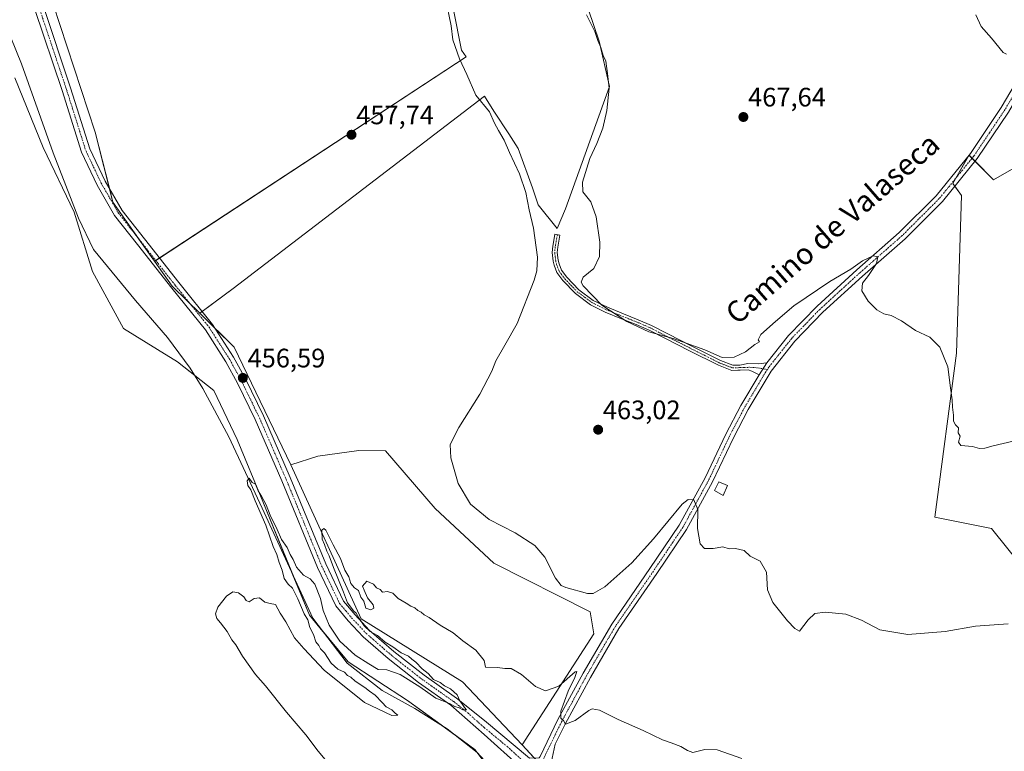
# Model space of a CAD drawing. Units: metres. Extents: x 570075 to 573533, y 4712592 to 4714941.
# Drawn here: x 571996 to 572365, y 4713479 to 4713754 of the extents above; entities that cross this region are included whole.
import ezdxf
from ezdxf.enums import TextEntityAlignment as Align

# ---------------------------------------------------------------- set-up
doc = ezdxf.new("R2010")
doc.units = ezdxf.units.M
doc.header["$MEASUREMENT"] = 0
doc.linetypes.add('TRAZO_Y_PUNTO', pattern=[1, 0.5, -0.25, 0, -0.25])
for name, color, linetype, lineweight in [('Camino', 19, 'Continuous', 0), ('Camino Cxs', 19, 'Continuous', 0), ('Camino eje', 39, 'TRAZO_Y_PUNTO', 13), ('Carátula', 7, 'Continuous', 5), ('Corriente natural lineal', 142, 'Continuous', 13), ('Cultivos herbáceos CxS', 92, 'Continuous', 0), ('Cultivos leñosos', 92, 'Continuous', 0), ('Cultivos leñosos CxS', 92, 'Continuous', 0), ('Curva de nivel normal', 36, 'Continuous', 0), ('Edificación ligera', 1, 'Continuous', 0), ('Edificación ligera Cxs', 1, 'Continuous', 0), ('Pastizal CxS', 92, 'Continuous', 0), ('Pista no pavimentada', 254, 'Continuous', 13), ('Pista no pavimentada Cxs', 254, 'Continuous', 0), ('Pista pavimentada eje', 135, 'TRAZO_Y_PUNTO', 0), ('Punto de cota en terreno', 7, 'Continuous', 0), ('Rótulo de punto de cota en terreno', 19, 'Continuous', 0), ('Texto cartográfico', 19, 'Continuous', 0)]:
    doc.layers.add(name, color=color, linetype=linetype, lineweight=lineweight)
doc.styles.add('Arial', font='txt', dxfattribs={"height": 0.2})

# ---------------------------------------------------------------- blocks, each defined once
blk = doc.blocks.new('*U157')
at = {"layer": 'Cultivos leñosos CxS', "color": 92, "linetype": 'Continuous', "lineweight": 0}
for points in [[(572217.36, 4713728.48, 465.1), (572200.81, 4713682.63, 462.62), (572197.71, 4713675.25, 462.75), (572190.53, 4713684.12, 460.65), (572188.41, 4713690.47, 460.81), (572183.12, 4713705.28, 461.18), (572179.59, 4713710.73, 460.99), (572174.01, 4713719.32, 460.71), (572170.42, 4713724.86, 460.88), (572076.27, 4713652.78, 457.53), (572063.67, 4713643.5, 457.01), (572059.01, 4713648.11, 457.08), (572053.39, 4713653.67, 457.16), (572046.78, 4713663, 457.38), (572163.56, 4713739.65, 460.69), (572161.88, 4713742.1, 460.71), (572158.86, 4713757.2, 460.54), (572162.64, 4713782.88, 462.55), (572162.64, 4713810.83, 462.84), (572162.64, 4713836.51, 463.72), (572163.73, 4713840.6, 464.01), (572165.66, 4713847.84, 464.18), (572173.97, 4713858.42, 465.01), (572181.66, 4713864.46, 466.82), (572182.37, 4713865.02, 467.16), (572180.49, 4713859.36, 467.63), (572180.02, 4713849.48, 468.68), (572183.78, 4713839.59, 468.96), (572188.96, 4713833, 467.71), (572195.55, 4713825.47, 468.45), (572195.55, 4713818.88, 468.18), (572199.32, 4713809.46, 467.42), (572204.96, 4713793.46, 467.5), (572205.43, 4713785.45, 467.14), (572205.45, 4713769.13, 465.36), (572213.43, 4713745.54, 465.28), (572217.36, 4713728.48, 465.1)], [(572211.48, 4713523.38, 455.84), (572184.56, 4713481.73, 454.35), (572162.26, 4713505.36, 454.4), (572124.22, 4713528.98, 454.71), (572097.88, 4713586.64, 455.72), (572107.98, 4713589.92, 455.8), (572123.32, 4713592.04, 456.25), (572133.4, 4713591.98, 456.83), (572151.95, 4713570.29, 457.25), (572174.02, 4713549.83, 457.14), (572210.02, 4713531.61, 457.44), (572211.48, 4713523.38, 455.84)]]:
    blk.add_polyline3d(points, close=True, dxfattribs=at)
blk = doc.blocks.new('*U158')
at = {"layer": 'Cultivos herbáceos CxS', "color": 92, "linetype": 'Continuous', "lineweight": 0}
for points in [[(572377.49, 4713702.81, 468.91), (572361.34, 4713693.58, 468.37), (572352.1, 4713702.81, 467.19), (572346.12, 4713692.21, 466.56), (572349.26, 4713687.65, 467.14), (572347.41, 4713628.57, 465.38), (572339.36, 4713567.04, 461.99), (572360.56, 4713562.78, 462.7), (572379.41, 4713539.32, 460.95)], [(572198.75, 4713466.41, 454.42), (572184.56, 4713481.73, 454.35), (572211.48, 4713523.38, 455.84), (572210.02, 4713531.61, 457.44), (572174.02, 4713549.83, 457.14), (572151.95, 4713570.29, 457.25), (572133.4, 4713591.98, 456.83), (572123.32, 4713592.04, 456.25), (572107.98, 4713589.92, 455.8), (572097.88, 4713586.64, 455.72), (572076.55, 4713630.77, 456.63), (572063.67, 4713643.5, 457.01), (572076.27, 4713652.78, 457.53), (572170.42, 4713724.86, 460.88), (572174.01, 4713719.32, 460.71), (572179.59, 4713710.73, 460.99), (572183.12, 4713705.28, 461.18), (572188.41, 4713690.47, 460.81), (572190.53, 4713684.12, 460.65), (572197.71, 4713675.25, 462.75), (572200.81, 4713682.63, 462.62), (572217.36, 4713728.48, 465.1), (572213.43, 4713745.54, 465.28), (572205.45, 4713769.13, 465.36)], [(572158.86, 4713757.2, 460.54), (572161.88, 4713742.1, 460.71), (572163.56, 4713739.65, 460.69), (572046.78, 4713663, 457.38), (572031.08, 4713685.17, 457.56), (572024.53, 4713711.42, 458.06), (571998.29, 4713791.48, 459.23)], [(571994.37, 4713731.82, 457.88), (572005.03, 4713705.67, 456.98), (572016.65, 4713681.45, 456.34), (572023.43, 4713659.17, 457.19), (572035.05, 4713637.86, 456.34), (572047.79, 4713629.97, 456.77), (572055.39, 4713625.27, 456.19), (572068.96, 4713614.61, 455.67), (572077.67, 4713596.21, 455.39), (572087.36, 4713572.96, 454.64), (572104.79, 4713530.34, 454.41), (572119.32, 4713512.9, 454.27), (572141.6, 4713498.38, 453.81), (572166.78, 4713479.97, 453.4), (572179.38, 4713463.5, 454.52), (572168.02, 4713458.39, 454.26), (572144.65, 4713438.07, 454.47), (572110.1, 4713411.66, 455.22), (572090.8, 4713401.5, 455.23), (572057.26, 4713398.45, 455.33), (572019.67, 4713408.61, 455.46), (571979.03, 4713421.82, 455.94)]]:
    blk.add_polyline3d(points, dxfattribs=at)
blk = doc.blocks.new('*U162')
at = {"layer": 'Curva de nivel normal', "color": 36, "linetype": 'Continuous', "lineweight": 0}
blk.add_polyline3d([(572208.71, 4713755.43, 465), (572211.8, 4713749.19, 465), (572212.94, 4713745.75, 465), (572214.05, 4713743.15, 465), (572215, 4713740.14, 465), (572216.01, 4713738.06, 465), (572216.64, 4713733.44, 465), (572217.24, 4713727.92, 465), (572216.27, 4713719.53, 465), (572214.78, 4713712.86, 465), (572212.56, 4713707.19, 465), (572209.94, 4713701.52, 465), (572207.17, 4713692.62, 465), (572207.35, 4713689, 465), (572210.28, 4713685.33, 465), (572212.3, 4713679.69, 465), (572213.76, 4713670.21, 465), (572213.57, 4713664.73, 465), (572211.51, 4713660.35, 465), (572207.49, 4713657.07, 465), (572206.7, 4713655.2, 465), (572207.48, 4713653.74, 465), (572214.45, 4713646.58, 465), (572223.81, 4713640.43, 465), (572232.12, 4713636.58, 465), (572241.16, 4713634.1, 465), (572253.09, 4713629.8, 465), (572259.63, 4713626.98, 465), (572264.13, 4713627, 465), (572268.35, 4713629.06, 465), (572271.88, 4713631.8, 465), (572273.63, 4713632.86, 465), (572273.02, 4713633.59, 465), (572274.07, 4713635.58, 465), (572279.6, 4713640.38, 465), (572286.43, 4713646.28, 465), (572299.94, 4713655.42, 465), (572307.76, 4713660.05, 465), (572312.25, 4713663.12, 465), (572316.2, 4713664.99, 465), (572317.91, 4713664.62, 465), (572317.48, 4713662.22, 465), (572314.45, 4713657.61, 465), (572312.22, 4713654.76, 465), (572311.97, 4713651.88, 465), (572314.31, 4713648.01, 465), (572317.61, 4713644.86, 465), (572320.21, 4713643.33, 465), (572322.99, 4713642.62, 465), (572326.77, 4713640.7, 465), (572332.04, 4713637.08, 465), (572337.45, 4713634.49, 465), (572341.15, 4713630.86, 465), (572344.2, 4713623.43, 465), (572345.19, 4713615.62, 465), (572345.86, 4713611.11, 465), (572345.9, 4713608.28, 465), (572346.29, 4713605.32, 465), (572346.32, 4713603.02, 465), (572347.04, 4713601.65, 465), (572348.22, 4713600.54, 465), (572348.07, 4713598.67, 465), (572348.76, 4713597.49, 465), (572348.21, 4713595.19, 465), (572349.12, 4713593.93, 465), (572353.45, 4713593.52, 465), (572356.02, 4713592.86, 465), (572358.09, 4713592.95, 465), (572361.14, 4713593.87, 465), (572368.72, 4713595.57, 465)], dxfattribs=at)
blk = doc.blocks.new('*U175')
at = {"layer": 'Curva de nivel normal', "color": 36, "linetype": 'Continuous', "lineweight": 0}
blk.add_polyline3d([(572113.79, 4713472.5, 455), (572108.04, 4713479.42, 455), (572103.41, 4713485.45, 455), (572096.23, 4713493.94, 455), (572088.3, 4713503.8, 455), (572084.6, 4713508.14, 455), (572079.76, 4713514.94, 455), (572077.16, 4713519.22, 455), (572075.77, 4713521.04, 455), (572073.94, 4713524.2, 455), (572071.51, 4713527.49, 455), (572070.05, 4713529.04, 455), (572069.6, 4713530.85, 455), (572070.53, 4713533.4, 455), (572073.76, 4713537.5, 455), (572076.13, 4713539.11, 455), (572078.19, 4713538.67, 455), (572080.16, 4713537.21, 455), (572081.07, 4713535.79, 455), (572082.27, 4713535.32, 455), (572084.13, 4713536.6, 455), (572086.13, 4713536.85, 455), (572088.13, 4713535.2, 455), (572090.13, 4713534.66, 455), (572092.08, 4713534.37, 455), (572093.87, 4713531.08, 455), (572095.97, 4713527.8, 455), (572099.24, 4713521.85, 455), (572102.71, 4713517.87, 455), (572110.34, 4713509.72, 455), (572125.51, 4713497.56, 455), (572135.76, 4713492.74, 455), (572138.01, 4713492.8, 455), (572136.92, 4713493.57, 455), (572135.76, 4713494.8, 455), (572133.57, 4713495.94, 455), (572132.15, 4713497.66, 455), (572129.5, 4713500.41, 455), (572127.3, 4713501.82, 455), (572125.56, 4713503.27, 455), (572121.91, 4713505.62, 455), (572120.35, 4713507.06, 455), (572119.08, 4713507.79, 455), (572117.92, 4713508.96, 455), (572115.42, 4713510.12, 455), (572112.99, 4713512.36, 455), (572110.46, 4713516.17, 455), (572109.02, 4713517.73, 455), (572108.3, 4713519.01, 455), (572107.25, 4713520.3, 455), (572106.33, 4713523.04, 455), (572105.02, 4713525.73, 455), (572104.19, 4713528.57, 455), (572102.82, 4713530.87, 455), (572100.47, 4713536.52, 455), (572098.43, 4713540.48, 455), (572096.88, 4713541.93, 455), (572095.4, 4713544.11, 455), (572094.54, 4713547.26, 455), (572093.42, 4713550.14, 455), (572092.63, 4713553.12, 455), (572091.27, 4713556.1, 455), (572088.52, 4713564.02, 455), (572084.44, 4713573.16, 455), (572082.87, 4713577.34, 455), (572081.78, 4713578.99, 455), (572081.44, 4713580.71, 455), (572082.16, 4713581.72, 455), (572083.31, 4713580.03, 455), (572084.64, 4713579.39, 455), (572085.6, 4713576.98, 455), (572086.86, 4713574.92, 455), (572088.6, 4713571.66, 455), (572090.07, 4713567.79, 455), (572092.76, 4713562.48, 455), (572094.38, 4713558.77, 455), (572096.5, 4713555.67, 455), (572097.57, 4713553.1, 455), (572098.75, 4713551.25, 455), (572100, 4713548.29, 455), (572102.61, 4713545.3, 455), (572105.12, 4713544.01, 455), (572106.82, 4713541.94, 455), (572108.98, 4713536.62, 455), (572110, 4713532.05, 455), (572112.25, 4713526.63, 455), (572116.26, 4713520.64, 455), (572121.95, 4713515.32, 455), (572127.08, 4713512.13, 455), (572130.62, 4713510, 455), (572133.78, 4713509.82, 455), (572138.78, 4713508.16, 455), (572146.16, 4713503.54, 455), (572152.18, 4713499.27, 455), (572157.31, 4713497.2, 455), (572159.35, 4713496.1, 455), (572160.94, 4713495.61, 455), (572162.33, 4713494.83, 455), (572163.74, 4713494.92, 455), (572163, 4713495.68, 455), (572162.21, 4713496.92, 455), (572161.2, 4713498.2, 455), (572160.23, 4713500.46, 455), (572158.96, 4713501.63, 455), (572157.74, 4713502.79, 455), (572155.4, 4713503.84, 455), (572153.79, 4713505.12, 455), (572151.37, 4713506.28, 455), (572149.3, 4713508.52, 455), (572147.05, 4713510.22, 455), (572144.69, 4713512.73, 455), (572143.16, 4713513.86, 455), (572141.98, 4713515.02, 455), (572139.2, 4713516.24, 455), (572136.11, 4713518.49, 455), (572133.2, 4713520.24, 455), (572130.4, 4713522.77, 455), (572127.57, 4713524.28, 455), (572125.29, 4713526.34, 455), (572123.28, 4713529.32, 455), (572122.38, 4713531.09, 455), (572121.28, 4713531.99, 455), (572120.35, 4713533.29, 455), (572119.03, 4713534.98, 455), (572117.64, 4713538.91, 455), (572113.86, 4713548.23, 455), (572112.27, 4713552.64, 455), (572111.29, 4713554.34, 455), (572110.44, 4713556.82, 455), (572109.6, 4713558.82, 455), (572109.43, 4713562.18, 455), (572110.25, 4713562.83, 455), (572110.93, 4713562.15, 455), (572113.68, 4713556.72, 455), (572116.5, 4713551.54, 455), (572118.13, 4713547.24, 455), (572119.54, 4713544.7, 455), (572120.33, 4713542.25, 455), (572121.7, 4713540.62, 455), (572123.24, 4713539.62, 455), (572124.1, 4713537.14, 455), (572125.26, 4713535.64, 455), (572126.02, 4713532.95, 455), (572127.89, 4713532.34, 455), (572128.99, 4713532.92, 455), (572128.7, 4713534.24, 455), (572126.53, 4713536.9, 455), (572125.3, 4713539.68, 455), (572124.68, 4713541.24, 455), (572126.32, 4713543.1, 455), (572128.79, 4713542.02, 455), (572129.94, 4713540.65, 455), (572131.3, 4713540, 455), (572132.16, 4713538.97, 455), (572134.1, 4713539.24, 455), (572136.15, 4713538.63, 455), (572138.11, 4713536.59, 455), (572141.09, 4713534.89, 455), (572142.87, 4713533.69, 455), (572144.35, 4713533.06, 455), (572145.44, 4713532.15, 455), (572146.76, 4713531.47, 455), (572147.81, 4713530.52, 455), (572149.71, 4713529.42, 455), (572153.89, 4713526.6, 455), (572158.7, 4713523.74, 455), (572162.37, 4713520.75, 455), (572167.23, 4713517.27, 455), (572170.3, 4713513.37, 455), (572170.82, 4713510.85, 455), (572175.32, 4713510.74, 455), (572178.14, 4713510.4, 455), (572180.45, 4713510.37, 455), (572184.37, 4713508.08, 455), (572189.59, 4713503.64, 455), (572193.3, 4713502.01, 455), (572198.3, 4713503.76, 455), (572204.46, 4713509.1, 455), (572205.1, 4713509.19, 455), (572204.37, 4713506.93, 455), (572201.84, 4713501.85, 455), (572199.14, 4713494.31, 455), (572199.09, 4713491.74, 455), (572200.09, 4713490.8, 455), (572200.84, 4713489.43, 455), (572204.47, 4713490.8, 455), (572209.58, 4713494.61, 455), (572210.88, 4713495.21, 455), (572213.55, 4713494.75, 455), (572220.62, 4713491.18, 455), (572229.98, 4713487.07, 455), (572237.18, 4713483.56, 455), (572240.5, 4713482.54, 455), (572244.03, 4713481.07, 455), (572246.56, 4713479.59, 455), (572248.52, 4713478.89, 455), (572253.08, 4713480.04, 455), (572257.71, 4713479.81, 455), (572266.93, 4713476.56, 455)], dxfattribs=at)
blk = doc.blocks.new('*U180')
at = {"layer": 'Curva de nivel normal', "color": 36, "linetype": 'Continuous', "lineweight": 0}
blk.add_polyline3d([(572354.63, 4713755.34, 470), (572356.64, 4713751.02, 470), (572360.52, 4713746.57, 470), (572364.94, 4713741.28, 470), (572366.19, 4713740.66, 470)], dxfattribs=at)
blk = doc.blocks.new('5PATER')
at = {"layer": 'Carátula', "linetype": 'Continuous', "lineweight": 5}
h = blk.add_hatch(color=250, dxfattribs=at)
edge = h.paths.add_edge_path()
edge.add_ellipse((0, 0.01), major_axis=(-1.33, -1.34), ratio=0.999422, start_angle=0, end_angle=360)

msp = doc.modelspace()

# ---------------------------------------------------------------- linework, layer by layer
at = {"layer": 'Camino', "color": 19, "linetype": 'Continuous', "lineweight": 0}
for points in [[(572273.42, 4713620.49, 462.95), (572270.64, 4713621.85, 462.89), (572269.29, 4713622.34, 462.98), (572266.31, 4713622.16, 463.17), (572265.44, 4713622.14, 463.32), (572263.23, 4713622.08, 463.7), (572258.14, 4713624.03, 464.14), (572247.3, 4713629.47, 464.49), (572238.27, 4713634.04, 464.79), (572232.23, 4713637.15, 465.07), (572227.33, 4713639.29, 465.1), (572221.86, 4713641.44, 465.13), (572215.72, 4713643.97, 464.61), (572210.25, 4713646.69, 464.26), (572204.59, 4713650.86, 463.69), (572199.81, 4713655.79, 462.93), (572197.61, 4713658.78, 462.58), (572196.56, 4713661.48, 462.21), (572196.19, 4713663.03, 461.99), (572195.82, 4713666.3, 461.88), (572196.02, 4713668.61, 462), (572196.42, 4713670.82, 462.2), (572196.82, 4713673.12, 462.43), (572198.72, 4713672.8, 463.11), (572198.33, 4713670.48, 462.95), (572197.94, 4713668.35, 462.77), (572197.76, 4713666.32, 462.72), (572198.1, 4713663.36, 462.93), (572198.41, 4713662.07, 463.01), (572199.32, 4713659.72, 463.14), (572201.29, 4713657.04, 463.34), (572205.87, 4713652.32, 464.3), (572211.26, 4713648.35, 464.64), (572216.52, 4713645.74, 465.08), (572222.58, 4713643.24, 465.43), (572228.07, 4713641.08, 465.5), (572233.06, 4713638.9, 465.32), (572239.15, 4713635.77, 465.19), (572248.17, 4713631.2, 464.83), (572258.92, 4713625.8, 464.49), (572263.56, 4713624.03, 463.88), (572266.22, 4713624.1, 463.55), (572269.19, 4713624.65, 463.37), (572273.03, 4713624.54, 463.1), (572276.31, 4713624.9, 463.21)], [(572276.31, 4713624.9, 463.21), (572273.42, 4713620.49, 462.95)]]:
    msp.add_polyline3d(points, dxfattribs=at)
at = {"layer": 'Camino Cxs', "color": 19, "linetype": 'Continuous', "lineweight": 0}
msp.add_polyline3d([(572276.31, 4713624.9, 463.21), (572273.42, 4713620.49, 462.95), (572270.64, 4713621.85, 462.89), (572269.29, 4713622.34, 462.98), (572266.31, 4713622.16, 463.17), (572265.44, 4713622.14, 463.32), (572263.23, 4713622.08, 463.7), (572258.14, 4713624.03, 464.14), (572247.3, 4713629.47, 464.49), (572238.27, 4713634.04, 464.79), (572232.23, 4713637.15, 465.07), (572227.33, 4713639.29, 465.1), (572221.86, 4713641.44, 465.13), (572215.72, 4713643.97, 464.61), (572210.25, 4713646.69, 464.26), (572204.59, 4713650.86, 463.69), (572199.81, 4713655.79, 462.93), (572197.61, 4713658.78, 462.58), (572196.56, 4713661.48, 462.21), (572196.19, 4713663.03, 461.99), (572195.82, 4713666.3, 461.88), (572196.02, 4713668.61, 462), (572196.42, 4713670.82, 462.2), (572196.82, 4713673.12, 462.43), (572198.72, 4713672.8, 463.11), (572198.33, 4713670.48, 462.95), (572197.94, 4713668.35, 462.77), (572197.76, 4713666.32, 462.72), (572198.1, 4713663.36, 462.93), (572198.41, 4713662.07, 463.01), (572199.32, 4713659.72, 463.14), (572201.29, 4713657.04, 463.34), (572205.87, 4713652.32, 464.3), (572211.26, 4713648.35, 464.64), (572216.52, 4713645.74, 465.08), (572222.58, 4713643.24, 465.43), (572228.07, 4713641.08, 465.5), (572233.06, 4713638.9, 465.32), (572239.15, 4713635.77, 465.19), (572248.17, 4713631.2, 464.83), (572258.92, 4713625.8, 464.49), (572263.56, 4713624.03, 463.88), (572266.22, 4713624.1, 463.55), (572269.19, 4713624.65, 463.37), (572273.03, 4713624.54, 463.1), (572276.31, 4713624.9, 463.21)], close=True, dxfattribs=at)
at = {"layer": 'Camino eje', "color": 39, "linetype": 'TRAZO_Y_PUNTO', "lineweight": 13}
msp.add_polyline3d([(572197.77, 4713672.96, 462.77), (572197.57, 4713671.81, 462.67), (572197.38, 4713670.65, 462.57), (572197.18, 4713669.59, 462.47), (572196.98, 4713668.48, 462.35), (572196.89, 4713667.47, 462.31), (572196.79, 4713666.31, 462.26), (572196.98, 4713664.68, 462.35), (572197.15, 4713663.2, 462.44), (572197.49, 4713661.78, 462.59), (572198.47, 4713659.25, 462.84), (572200.55, 4713656.42, 463.12), (572205.23, 4713651.59, 463.97), (572210.76, 4713647.52, 464.44), (572213.49, 4713646.16, 464.72), (572216.12, 4713644.86, 464.84), (572222.22, 4713642.34, 465.27), (572227.7, 4713640.19, 465.3), (572232.65, 4713638.03, 465.17), (572235.69, 4713636.46, 465.1), (572238.71, 4713634.91, 464.98), (572243.22, 4713632.62, 464.76), (572247.74, 4713630.34, 464.65), (572253.11, 4713627.64, 464.36), (572258.53, 4713624.92, 464.3), (572260.85, 4713624.03, 464.16), (572263.4, 4713623.06, 463.72), (572266.05, 4713623.13, 463.32), (572267.76, 4713623.22, 463.15), (572269.92, 4713623.25, 462.96), (572271.84, 4713623.2, 462.84), (572276.54, 4713622.42, 463.13)], dxfattribs=at)
at = {"layer": 'Corriente natural lineal', "color": 142, "linetype": 'Continuous', "lineweight": 13}
msp.add_polyline3d([(571982.15, 4713773.26, 457.67), (571996.86, 4713737.04, 456.93), (572008.68, 4713703.66, 457.08), (572018.19, 4713679.14, 456.73), (572023.84, 4713667.46, 456.69), (572039.65, 4713648.26, 455.98), (572051.55, 4713634.48, 455.94), (572060.14, 4713622.9, 455.62), (572064.88, 4713615.35, 455.54), (572074.63, 4713597.17, 455.56), (572087.14, 4713570.44, 454.59), (572106.03, 4713529.28, 454.18), (572118.96, 4713512.33, 454.28), (572132.12, 4713502.16, 454.03), (572144.37, 4713495.42, 453.84), (572156.45, 4713487.74, 453.37), (572167.75, 4713478.82, 453.33), (572179.97, 4713465.44, 453.97)], dxfattribs=at)
at = {"layer": 'Cultivos herbáceos CxS', "color": 92, "linetype": 'Continuous', "lineweight": 0}
for points in [[(571688, 4714080.44, 465.55), (571704.49, 4714073.66, 465.14), (571708.28, 4714072.1, 465.13), (571710.45, 4714071.21, 465.13), (571713.17, 4714070.09, 465.13), (571716.44, 4714068.75, 465.11), (571744.57, 4714057.19, 464.26), (571829.81, 4714010.69, 463.57), (571894.9, 4713984.34, 462.5), (571911.95, 4713955.67, 461.82), (571930.54, 4713920.03, 461.89), (571948.45, 4713891.23, 461.07), (571991.38, 4713805.32, 459.14), (571991.74, 4713804.59, 459.1), (571992.14, 4713803.8, 459.07), (571992.99, 4713802.1, 459.13), (571998.29, 4713791.48, 459.23), (572024.53, 4713711.42, 458.06), (572029.79, 4713690.37, 457.56), (572031.08, 4713685.17, 457.56), (572040.88, 4713671.33, 457.42), (572046.78, 4713663, 457.38)], [(572181.66, 4713864.46, 466.82), (572182.37, 4713865.02, 467.16), (572180.49, 4713859.36, 467.63), (572180.02, 4713849.48, 468.68), (572183.78, 4713839.59, 468.96), (572188.96, 4713833, 467.71), (572195.55, 4713825.47, 468.45), (572195.55, 4713818.88, 468.18), (572199.32, 4713809.46, 467.42), (572204.96, 4713793.46, 467.5), (572205.43, 4713785.45, 467.14), (572205.45, 4713769.13, 465.36), (572213.43, 4713745.54, 465.28), (572217.36, 4713728.48, 465.1), (572200.81, 4713682.63, 462.62), (572197.71, 4713675.25, 462.75), (572190.53, 4713684.12, 460.65), (572188.41, 4713690.47, 460.81), (572183.12, 4713705.28, 461.18), (572179.59, 4713710.73, 460.99), (572174.01, 4713719.32, 460.71), (572170.42, 4713724.86, 460.88), (572076.27, 4713652.78, 457.53), (572064.59, 4713644.18, 456.99)], [(572046.78, 4713663, 457.38), (572047.21, 4713663.28, 457.37), (572048.62, 4713664.21, 457.32), (572163.56, 4713739.65, 460.69), (572161.88, 4713742.1, 460.71), (572158.86, 4713757.2, 460.54), (572162.64, 4713782.88, 462.55), (572162.64, 4713810.83, 462.84), (572162.64, 4713836.51, 463.72), (572163.73, 4713840.6, 464.01)], [(572167.53, 4713478.99, 453.32), (572166.78, 4713479.97, 453.4), (572160.16, 4713484.81, 453.44), (572154.16, 4713489.19, 453.42), (572141.6, 4713498.38, 453.81), (572119.32, 4713512.91, 454.27), (572109.85, 4713524.27, 454.27), (572104.79, 4713530.34, 454.41), (572098.64, 4713545.38, 454.81), (572087.36, 4713572.96, 454.64), (572077.67, 4713596.21, 455.39), (572068.96, 4713614.61, 455.67), (572061.83, 4713620.21, 455.94), (572055.39, 4713625.27, 456.19), (572047.79, 4713629.97, 456.77), (572035.05, 4713637.86, 456.34), (572023.43, 4713659.17, 457.19), (572016.65, 4713681.45, 456.34), (572005.03, 4713705.67, 456.98), (571994.37, 4713731.82, 457.88)], [(572379.41, 4713539.32, 460.95), (572360.56, 4713562.78, 462.7), (572339.36, 4713567.04, 461.99), (572347.41, 4713628.57, 465.38), (572349.26, 4713687.65, 467.14), (572346.83, 4713691.18, 466.62), (572346.12, 4713692.21, 466.56), (572347.25, 4713694.21, 466.63), (572351.88, 4713702.42, 467.16), (572352.1, 4713702.81, 467.19), (572352.16, 4713702.76, 467.19), (572353.29, 4713701.63, 467.26), (572354.42, 4713700.5, 467.36), (572361.34, 4713693.58, 468.37), (572377.49, 4713702.81, 468.91)], [(572064.59, 4713644.18, 456.99), (572063.67, 4713643.5, 457.01)], [(572063.67, 4713643.5, 457.01), (572069.55, 4713637.69, 456.83), (572076.55, 4713630.77, 456.63), (572097.88, 4713586.64, 455.72)], [(572097.88, 4713586.64, 455.72), (572107.98, 4713589.92, 455.8), (572123.32, 4713592.04, 456.25), (572133.4, 4713591.98, 456.83), (572151.95, 4713570.29, 457.25), (572174.02, 4713549.83, 457.14), (572210.02, 4713531.61, 457.44), (572211.48, 4713523.38, 455.84)], [(572211.48, 4713523.38, 455.84), (572184.56, 4713481.73, 454.35)], [(572184.56, 4713481.73, 454.35), (572189.11, 4713476.82, 454.5), (572190.09, 4713475.76, 454.59), (572191.51, 4713474.23, 454.66), (572193.33, 4713472.26, 454.58), (572195.82, 4713469.58, 454.44), (572198.75, 4713466.41, 454.42), (572215.21, 4713445.1, 454.11), (572224.87, 4713438.85, 453.96), (572226.3, 4713437.92, 453.97), (572227.68, 4713437.04, 453.97), (572231.68, 4713434.44, 454), (572246.21, 4713419.91, 453.61), (572257.83, 4713402.48, 453.24), (572279.14, 4713385.04, 453.18), (572299.48, 4713377.29, 452.65), (572319.83, 4713359.86, 452.27), (572343.07, 4713343.39, 452.11), (572368.26, 4713342.42, 451.88)]]:
    msp.add_polyline3d(points, dxfattribs=at)
at = {"layer": 'Cultivos leñosos', "color": 92, "linetype": 'Continuous', "lineweight": 0}
for points in [[(572181.66, 4713864.46, 466.82), (572182.37, 4713865.02, 467.16), (572180.49, 4713859.36, 467.63), (572180.02, 4713849.48, 468.68), (572183.78, 4713839.59, 468.96), (572188.96, 4713833, 467.71), (572195.55, 4713825.47, 468.45), (572195.55, 4713818.88, 468.18), (572199.32, 4713809.46, 467.42), (572204.96, 4713793.46, 467.5), (572205.43, 4713785.45, 467.14), (572205.45, 4713769.13, 465.36), (572213.43, 4713745.54, 465.28), (572217.36, 4713728.48, 465.1), (572200.81, 4713682.63, 462.62), (572197.71, 4713675.25, 462.75), (572190.53, 4713684.12, 460.65), (572188.41, 4713690.47, 460.81), (572183.12, 4713705.28, 461.18), (572179.59, 4713710.73, 460.99), (572174.01, 4713719.32, 460.71), (572170.42, 4713724.86, 460.88), (572076.27, 4713652.78, 457.53), (572064.59, 4713644.18, 456.99)], [(572046.78, 4713663, 457.38), (572047.21, 4713663.28, 457.37), (572048.62, 4713664.21, 457.32), (572163.56, 4713739.65, 460.69), (572161.88, 4713742.1, 460.71), (572158.86, 4713757.2, 460.54), (572162.64, 4713782.88, 462.55), (572162.64, 4713810.83, 462.84), (572162.64, 4713836.51, 463.72), (572163.73, 4713840.6, 464.01)], [(572379.41, 4713539.32, 460.95), (572360.56, 4713562.78, 462.7), (572339.36, 4713567.04, 461.99), (572347.41, 4713628.57, 465.38), (572349.26, 4713687.65, 467.14), (572346.83, 4713691.18, 466.62), (572346.12, 4713692.21, 466.56), (572347.25, 4713694.21, 466.63), (572351.88, 4713702.42, 467.16), (572352.1, 4713702.81, 467.19), (572352.16, 4713702.76, 467.19), (572353.29, 4713701.63, 467.26), (572354.42, 4713700.5, 467.36), (572361.34, 4713693.58, 468.37), (572377.49, 4713702.81, 468.91)], [(572063.67, 4713643.5, 457.01), (572060.22, 4713646.92, 457.08), (572059.01, 4713648.11, 457.08), (572053.38, 4713653.67, 457.16), (572046.78, 4713663, 457.38)], [(572064.59, 4713644.18, 456.99), (572063.67, 4713643.5, 457.01)], [(572097.88, 4713586.64, 455.72), (572107.98, 4713589.92, 455.8), (572123.32, 4713592.04, 456.25), (572133.4, 4713591.98, 456.83), (572151.95, 4713570.29, 457.25), (572174.02, 4713549.83, 457.14), (572210.02, 4713531.61, 457.44), (572211.48, 4713523.38, 455.84)], [(572184.56, 4713481.73, 454.35), (572162.26, 4713505.36, 454.4), (572124.22, 4713528.98, 454.71), (572097.88, 4713586.64, 455.72)], [(572211.48, 4713523.38, 455.84), (572184.56, 4713481.73, 454.35)]]:
    msp.add_polyline3d(points, dxfattribs=at)
at = {"layer": 'Cultivos leñosos CxS', "color": 92, "linetype": 'Continuous', "lineweight": 0}
msp.add_polyline3d([(572379.41, 4713539.32, 460.95), (572360.56, 4713562.78, 462.7), (572339.36, 4713567.04, 461.99), (572347.41, 4713628.57, 465.38), (572349.26, 4713687.65, 467.14), (572346.12, 4713692.21, 466.56), (572352.1, 4713702.81, 467.19), (572361.34, 4713693.58, 468.37), (572377.49, 4713702.81, 468.91)], dxfattribs=at)
at = {"layer": 'Curva de nivel normal', "color": 36, "linetype": 'Continuous', "lineweight": 0}
msp.add_polyline3d([(572155.89, 4713761.61, 460), (572157.91, 4713751.2, 460), (572158.58, 4713746.02, 460), (572161.14, 4713738.86, 460), (572163.82, 4713733.04, 460), (572167.25, 4713725.25, 460), (572172.32, 4713719.04, 460), (572174.27, 4713714.82, 460), (572175.68, 4713711.97, 460), (572177.84, 4713708.34, 460), (572179.78, 4713703.82, 460), (572183.63, 4713695.77, 460), (572185.98, 4713688.76, 460), (572187.25, 4713682.22, 460), (572188.77, 4713675.37, 460), (572190.38, 4713664.53, 460), (572190.13, 4713659.37, 460), (572189.06, 4713655.86, 460), (572182.72, 4713639.72, 460), (572178.11, 4713631.61, 460), (572174.75, 4713625.72, 460), (572173.16, 4713621.79, 460), (572168.7, 4713613.24, 460), (572160.84, 4713600.63, 460), (572157.64, 4713594.26, 460), (572157.78, 4713589.38, 460), (572160.53, 4713579.71, 460), (572165.25, 4713571.96, 460), (572172.19, 4713566.23, 460), (572181.95, 4713561.2, 460), (572189.29, 4713556.47, 460), (572193.04, 4713552.04, 460), (572197.09, 4713544.26, 460), (572199.25, 4713541.51, 460), (572200.92, 4713540.66, 460), (572209.02, 4713538.48, 460), (572211.2, 4713538.51, 460), (572215.61, 4713540.92, 460), (572225.72, 4713549.92, 460), (572233.81, 4713558.91, 460), (572244.59, 4713571.92, 460), (572246.81, 4713573.76, 460), (572249, 4713573.55, 460), (572250.5, 4713569.96, 460), (572250.28, 4713562.84, 460), (572251.33, 4713557.03, 460), (572252.95, 4713555.35, 460), (572256.22, 4713555.32, 460), (572259.82, 4713555.99, 460), (572262.15, 4713555.23, 460), (572264.51, 4713555.29, 460), (572267.82, 4713554.62, 460), (572270.12, 4713552.48, 460), (572273.88, 4713550.58, 460), (572276.15, 4713546.47, 460), (572276.63, 4713539.8, 460), (572278.53, 4713535.05, 460), (572284.02, 4713528.21, 460), (572286.84, 4713525.41, 460), (572288.62, 4713524.39, 460), (572291.82, 4713528.54, 460), (572294.3, 4713530.93, 460), (572298.19, 4713531.51, 460), (572305.92, 4713530.67, 460), (572311.86, 4713528.45, 460), (572318.72, 4713524.88, 460), (572329.15, 4713523.14, 460), (572343.15, 4713524.18, 460), (572354.58, 4713526.23, 460), (572366.84, 4713527.15, 460)], dxfattribs=at)
at = {"layer": 'Edificación ligera', "color": 1, "linetype": 'Continuous', "lineweight": 0}
msp.add_polyline3d([(572261.6, 4713578.91, 461.78), (572259.89, 4713575.18, 461.58), (572256.64, 4713577.05, 460.82), (572258.35, 4713580.31, 461.1), (572261.6, 4713578.91, 461.78)], dxfattribs=at)
at = {"layer": 'Edificación ligera Cxs', "color": 1, "linetype": 'Continuous', "lineweight": 0}
msp.add_polyline3d([(572261.6, 4713578.91, 461.78), (572259.89, 4713575.18, 461.58), (572256.64, 4713577.05, 460.82), (572258.35, 4713580.31, 461.1), (572261.6, 4713578.91, 461.78)], close=True, dxfattribs=at)
at = {"layer": 'Pastizal CxS', "color": 92, "linetype": 'Continuous', "lineweight": 0}
for points in [[(571688, 4714080.44, 465.55), (571704.49, 4714073.66, 465.14), (571708.28, 4714072.1, 465.13), (571710.45, 4714071.21, 465.13), (571713.17, 4714070.09, 465.13), (571716.44, 4714068.75, 465.11), (571744.57, 4714057.19, 464.26), (571829.81, 4714010.69, 463.57), (571894.9, 4713984.34, 462.5), (571911.95, 4713955.67, 461.82), (571930.54, 4713920.03, 461.89), (571948.45, 4713891.23, 461.07), (571991.38, 4713805.32, 459.14), (571991.74, 4713804.59, 459.1), (571992.14, 4713803.8, 459.07), (571992.99, 4713802.1, 459.13), (571998.29, 4713791.48, 459.23), (572024.53, 4713711.42, 458.06), (572029.79, 4713690.37, 457.56), (572031.08, 4713685.17, 457.56), (572040.88, 4713671.33, 457.42), (572046.78, 4713663, 457.38)], [(571998.29, 4713791.48, 459.23), (572024.53, 4713711.42, 458.06), (572031.08, 4713685.17, 457.56), (572046.78, 4713663, 457.38), (572053.39, 4713653.67, 457.16), (572059.01, 4713648.11, 457.08), (572063.67, 4713643.5, 457.01), (572076.55, 4713630.77, 456.63), (572097.88, 4713586.64, 455.72), (572124.22, 4713528.98, 454.71), (572162.26, 4713505.36, 454.4), (572184.56, 4713481.73, 454.35), (572198.75, 4713466.41, 454.42), (572215.22, 4713445.1, 454.11), (572231.68, 4713434.44, 454), (572246.21, 4713419.91, 453.61), (572257.83, 4713402.48, 453.24), (572279.14, 4713385.04, 453.18), (572299.48, 4713377.29, 452.65), (572319.83, 4713359.86, 452.27), (572343.07, 4713343.39, 452.11), (572368.26, 4713342.42, 451.88)], [(571979.03, 4713421.82, 455.94), (572019.67, 4713408.61, 455.46), (572057.26, 4713398.45, 455.33), (572090.8, 4713401.5, 455.23), (572110.1, 4713411.66, 455.22), (572144.65, 4713438.07, 454.47), (572168.02, 4713458.39, 454.26), (572179.38, 4713463.5, 454.52), (572166.78, 4713479.97, 453.4), (572141.6, 4713498.38, 453.81), (572119.32, 4713512.9, 454.27), (572104.79, 4713530.34, 454.41), (572087.36, 4713572.96, 454.64), (572077.67, 4713596.21, 455.39), (572068.96, 4713614.61, 455.67), (572055.39, 4713625.27, 456.19), (572047.79, 4713629.97, 456.77), (572035.05, 4713637.86, 456.34), (572023.43, 4713659.17, 457.19), (572016.65, 4713681.45, 456.34), (572005.03, 4713705.67, 456.98), (571994.37, 4713731.82, 457.88)], [(572167.53, 4713478.99, 453.32), (572166.78, 4713479.97, 453.4), (572160.16, 4713484.81, 453.44), (572154.16, 4713489.19, 453.42), (572141.6, 4713498.38, 453.81), (572119.32, 4713512.91, 454.27), (572109.85, 4713524.27, 454.27), (572104.79, 4713530.34, 454.41), (572098.64, 4713545.38, 454.81), (572087.36, 4713572.96, 454.64), (572077.67, 4713596.21, 455.39), (572068.96, 4713614.61, 455.67), (572061.83, 4713620.21, 455.94), (572055.39, 4713625.27, 456.19), (572047.79, 4713629.97, 456.77), (572035.05, 4713637.86, 456.34), (572023.43, 4713659.17, 457.19), (572016.65, 4713681.45, 456.34), (572005.03, 4713705.67, 456.98), (571994.37, 4713731.82, 457.88)], [(572063.67, 4713643.5, 457.01), (572060.22, 4713646.92, 457.08), (572059.01, 4713648.11, 457.08), (572053.38, 4713653.67, 457.16), (572046.78, 4713663, 457.38)], [(572063.67, 4713643.5, 457.01), (572069.55, 4713637.69, 456.83), (572076.55, 4713630.77, 456.63), (572097.88, 4713586.64, 455.72)], [(572184.56, 4713481.73, 454.35), (572162.26, 4713505.36, 454.4), (572124.22, 4713528.98, 454.71), (572097.88, 4713586.64, 455.72)], [(572184.56, 4713481.73, 454.35), (572189.11, 4713476.82, 454.5), (572190.09, 4713475.76, 454.59), (572191.51, 4713474.23, 454.66), (572193.33, 4713472.26, 454.58), (572195.82, 4713469.58, 454.44), (572198.75, 4713466.41, 454.42), (572215.21, 4713445.1, 454.11), (572224.87, 4713438.85, 453.96), (572226.3, 4713437.92, 453.97), (572227.68, 4713437.04, 453.97), (572231.68, 4713434.44, 454), (572246.21, 4713419.91, 453.61), (572257.83, 4713402.48, 453.24), (572279.14, 4713385.04, 453.18), (572299.48, 4713377.29, 452.65), (572319.83, 4713359.86, 452.27), (572343.07, 4713343.39, 452.11), (572368.26, 4713342.42, 451.88)]]:
    msp.add_polyline3d(points, dxfattribs=at)
at = {"layer": 'Pista no pavimentada', "color": 254, "linetype": 'Continuous', "lineweight": 13}
for points in [[(572185.58, 4713469.66, 454.37), (572183.91, 4713473.38, 454.36), (572170.3, 4713485.6, 454.77), (572157.87, 4713496.63, 454.9), (572145.77, 4713505.13, 455.02), (572134.34, 4713514.13, 455.1), (572124.93, 4713522.28, 455.22), (572119.39, 4713528.21, 455.2), (572114.7, 4713533.81, 455.21), (572107.85, 4713548.18, 455.19), (572094.52, 4713580.65, 455.72), (572084.51, 4713603.65, 456.22), (572077.84, 4713617.35, 456.43), (572073.49, 4713625.31, 456.6), (572065.79, 4713637.33, 456.92), (572053.21, 4713652.91, 457.14), (572040.3, 4713669.35, 457.42), (572031.76, 4713680.19, 457.57), (572025.23, 4713691.53, 457.63), (572019.39, 4713703.88, 457.7), (572012.08, 4713727.03, 458.09), (572001.78, 4713757.8, 458.53)], [(572004.96, 4713758.9, 458.47), (572015.28, 4713728.07, 458.02), (572022.53, 4713705.11, 457.83), (572028.22, 4713693.09, 457.62), (572034.55, 4713682.08, 457.46), (572042.95, 4713671.43, 457.38), (572055.85, 4713655.01, 457.14), (572068.52, 4713639.3, 456.89), (572076.38, 4713627.02, 456.67), (572080.83, 4713618.9, 456.55), (572087.57, 4713605.06, 456.27), (572097.62, 4713581.96, 455.67), (572110.93, 4713549.55, 455.23), (572117.55, 4713535.64, 455.06), (572121.91, 4713530.45, 454.92), (572127.27, 4713524.71, 454.93), (572136.48, 4713516.73, 454.89), (572147.78, 4713507.83, 454.92), (572159.96, 4713499.27, 454.83), (572170.42, 4713490.84, 454.56), (572187.39, 4713476.75, 454.4), (572190.94, 4713476.9, 454.61)], [(572276.31, 4713624.9, 463.21), (572284.44, 4713635.15, 463.7), (572295.16, 4713646.23, 464.2), (572310.03, 4713659.77, 464.85), (572325.97, 4713673.78, 465.44), (572339.78, 4713687.56, 466.26), (572352.65, 4713703.36, 467.23), (572364.22, 4713720.59, 468.24), (572373.42, 4713736.29, 468.88)], [(572370.1, 4713724.32, 468.54), (572366.92, 4713718.9, 468.32), (572355.21, 4713701.47, 467.42), (572342.14, 4713685.42, 466.32), (572328.15, 4713671.45, 465.52), (572312.15, 4713657.4, 464.79), (572297.38, 4713643.94, 464.16), (572286.84, 4713633.05, 463.6), (572277.89, 4713621.78, 463.15), (572269.33, 4713607.4, 462.44), (572263.78, 4713596.79, 461.66), (572255.99, 4713580.34, 460.52), (572246.19, 4713562.42, 459.34), (572235.12, 4713546, 457.95), (572220.86, 4713525.31, 456.33), (572210.19, 4713507.04, 455.38), (572200.81, 4713489.79, 454.91), (572197, 4713481.94, 454.78), (572195.41, 4713475, 454.59)], [(572276.31, 4713624.9, 463.21), (572273.42, 4713620.49, 462.95)], [(572190.94, 4713476.9, 454.61), (572191.27, 4713477.36, 454.63), (572197.98, 4713491.25, 454.7), (572207.42, 4713508.61, 455.25), (572218.17, 4713527.02, 456.09), (572232.49, 4713547.79, 457.78), (572243.46, 4713564.08, 459.21), (572253.15, 4713581.79, 460.46), (572260.93, 4713598.21, 461.53), (572266.55, 4713608.95, 462.42), (572273.42, 4713620.49, 462.95)]]:
    msp.add_polyline3d(points, dxfattribs=at)
at = {"layer": 'Pista no pavimentada Cxs', "color": 254, "linetype": 'Continuous', "lineweight": 0}
for points in [[(572183.91, 4713473.38, 454.36), (572170.3, 4713485.6, 454.77), (572157.87, 4713496.63, 454.9), (572145.77, 4713505.13, 455.02), (572134.34, 4713514.13, 455.1), (572124.93, 4713522.28, 455.22), (572119.39, 4713528.21, 455.2), (572114.7, 4713533.81, 455.21), (572107.85, 4713548.18, 455.19), (572094.52, 4713580.65, 455.72), (572084.51, 4713603.65, 456.22), (572077.84, 4713617.35, 456.43), (572073.49, 4713625.31, 456.6), (572065.79, 4713637.33, 456.92), (572053.21, 4713652.91, 457.14), (572040.3, 4713669.35, 457.42), (572031.76, 4713680.19, 457.57), (572025.23, 4713691.53, 457.63), (572019.39, 4713703.88, 457.7), (572012.08, 4713727.03, 458.09), (572001.78, 4713757.8, 458.53)], [(572004.96, 4713758.9, 458.47), (572015.28, 4713728.07, 458.02), (572022.53, 4713705.11, 457.83), (572028.22, 4713693.09, 457.62), (572034.55, 4713682.08, 457.46), (572042.95, 4713671.43, 457.38), (572055.85, 4713655.01, 457.14), (572068.52, 4713639.3, 456.89), (572076.38, 4713627.02, 456.67), (572080.83, 4713618.9, 456.55), (572087.57, 4713605.06, 456.27), (572097.62, 4713581.96, 455.67), (572110.93, 4713549.55, 455.23), (572117.55, 4713535.64, 455.06), (572121.91, 4713530.45, 454.92), (572127.27, 4713524.71, 454.93), (572136.48, 4713516.73, 454.89), (572147.78, 4713507.83, 454.92), (572159.96, 4713499.27, 454.83), (572170.42, 4713490.84, 454.56), (572187.39, 4713476.75, 454.4)], [(572191.27, 4713477.36, 454.63), (572197.98, 4713491.25, 454.7), (572207.42, 4713508.61, 455.25), (572218.17, 4713527.02, 456.09), (572232.49, 4713547.79, 457.78), (572243.46, 4713564.08, 459.21), (572253.15, 4713581.79, 460.46), (572260.93, 4713598.21, 461.53), (572266.55, 4713608.95, 462.42), (572273.42, 4713620.49, 462.95), (572276.31, 4713624.9, 463.21), (572284.44, 4713635.15, 463.7), (572295.16, 4713646.23, 464.2), (572310.03, 4713659.77, 464.85), (572325.97, 4713673.78, 465.44), (572339.78, 4713687.56, 466.26), (572352.65, 4713703.36, 467.23), (572364.22, 4713720.59, 468.24), (572373.42, 4713736.29, 468.88)], [(572366.92, 4713718.9, 468.32), (572355.21, 4713701.47, 467.42), (572342.14, 4713685.42, 466.32), (572328.15, 4713671.45, 465.52), (572312.15, 4713657.4, 464.79), (572297.38, 4713643.94, 464.16), (572286.84, 4713633.05, 463.6), (572277.89, 4713621.78, 463.15), (572269.33, 4713607.4, 462.44), (572263.78, 4713596.79, 461.66), (572255.99, 4713580.34, 460.52), (572246.19, 4713562.42, 459.34), (572235.12, 4713546, 457.95), (572220.86, 4713525.31, 456.33), (572210.19, 4713507.04, 455.38), (572200.81, 4713489.79, 454.91), (572197, 4713481.94, 454.78), (572195.41, 4713475, 454.59)]]:
    msp.add_polyline3d(points, dxfattribs=at)
at = {"layer": 'Pista pavimentada eje', "color": 135, "linetype": 'TRAZO_Y_PUNTO', "lineweight": 0}
for points in [[(572003.37, 4713758.35, 458.51), (572013.68, 4713727.55, 458.06), (572020.96, 4713704.5, 457.78), (572023.88, 4713698.32, 457.77), (572026.73, 4713692.31, 457.64), (572029.89, 4713686.81, 457.54), (572033.16, 4713681.14, 457.53), (572037.43, 4713675.72, 457.48), (572041.63, 4713670.39, 457.43), (572048.08, 4713662.18, 457.33), (572054.53, 4713653.96, 457.17), (572060.82, 4713646.17, 457.08), (572067.16, 4713638.32, 456.96), (572071.09, 4713632.18, 456.86), (572074.94, 4713626.17, 456.65), (572077.16, 4713622.11, 456.57), (572079.34, 4713618.13, 456.5), (572086.04, 4713604.36, 456.27), (572096.07, 4713581.31, 455.77), (572102.73, 4713565.1, 455.29), (572109.39, 4713548.87, 455.23), (572112.7, 4713541.91, 455.13), (572116.13, 4713534.73, 455.22), (572118.47, 4713531.93, 455.05), (572120.65, 4713529.33, 455.12), (572126.1, 4713523.5, 455.23), (572135.41, 4713515.43, 455.02), (572146.78, 4713506.48, 455.05), (572158.92, 4713497.95, 454.94), (572164.15, 4713493.74, 454.9), (572170.36, 4713488.22, 454.84), (572178.85, 4713481.18, 454.57), (572185.65, 4713475.07, 454.46)], [(572369.69, 4713726.77, 468.5), (572367.16, 4713722.46, 468.38), (572365.57, 4713719.75, 468.26), (572359.79, 4713711.13, 467.8), (572353.93, 4713702.42, 467.31), (572340.96, 4713686.49, 466.24), (572333.97, 4713679.51, 465.84), (572327.06, 4713672.62, 465.41), (572319.06, 4713665.59, 465.22), (572311.09, 4713658.59, 464.7), (572303.71, 4713651.86, 464.42), (572296.27, 4713645.09, 464.13), (572285.64, 4713634.1, 463.63), (572281.58, 4713628.98, 463.37), (572277.1, 4713623.34, 463.17), (572276.54, 4713622.42, 463.13)], [(572276.54, 4713622.42, 463.13), (572275.66, 4713621.14, 463.05), (572267.94, 4713608.18, 462.42), (572262.36, 4713597.5, 461.58), (572254.57, 4713581.07, 460.48), (572249.73, 4713572.21, 459.94), (572244.83, 4713563.25, 459.25), (572239.29, 4713555.04, 458.56), (572233.81, 4713546.9, 457.87), (572219.52, 4713526.17, 456.21), (572208.81, 4713507.83, 455.33), (572199.4, 4713490.52, 454.84), (572194.08, 4713479.57, 454.62), (572190.37, 4713471.85, 454.61)]]:
    msp.add_polyline3d(points, dxfattribs=at)

# ---------------------------------------------------------------- block references
at = {"layer": 'Cultivos herbáceos CxS', "color": 92, "linetype": 'Continuous', "lineweight": 0}
msp.add_blockref('*U158', (0, 0), dxfattribs=at)
at = {"layer": 'Cultivos leñosos CxS', "color": 92, "linetype": 'Continuous', "lineweight": 0}
msp.add_blockref('*U157', (0, 0), dxfattribs=at)
at = {"layer": 'Curva de nivel normal', "color": 36, "linetype": 'Continuous', "lineweight": 0}
for name in ['*U180', '*U162', '*U175']:
    msp.add_blockref(name, (0, 0), dxfattribs=at)
at = {"layer": 'Punto de cota en terreno', "linetype": 'Continuous', "lineweight": 0}
for p in [(572267.54, 4713717.07, 467.64), (572120.59, 4713710.42, 457.74), (572079.85, 4713619.27, 456.59), (572213.07, 4713599.85, 463.02)]:
    msp.add_blockref('5PATER', p, dxfattribs=at)

# ---------------------------------------------------------------- texts
at = {"layer": 'Rótulo de punto de cota en terreno', "color": 19, "linetype": 'Continuous', "lineweight": 0, "style": 'Arial'}
for s, p in [('467,64', (572269.3, 4713718.83)), ('457,74', (572122.35, 4713712.18)), ('456,59', (572081.61, 4713621.03)), ('463,02', (572214.83, 4713601.61))]:
    msp.add_text(s, height=7, dxfattribs=at).set_placement(p, align=Align.BOTTOM_LEFT)
at = {"layer": 'Texto cartográfico', "color": 19, "linetype": 'Continuous', "lineweight": 0, "style": 'Arial'}
msp.add_text('Camino de Valaseca', height=8, rotation=41.1196, dxfattribs=at).set_placement((572300.9, 4713675.29), align=Align.MIDDLE_CENTER)

doc.saveas('drawing.dxf')
